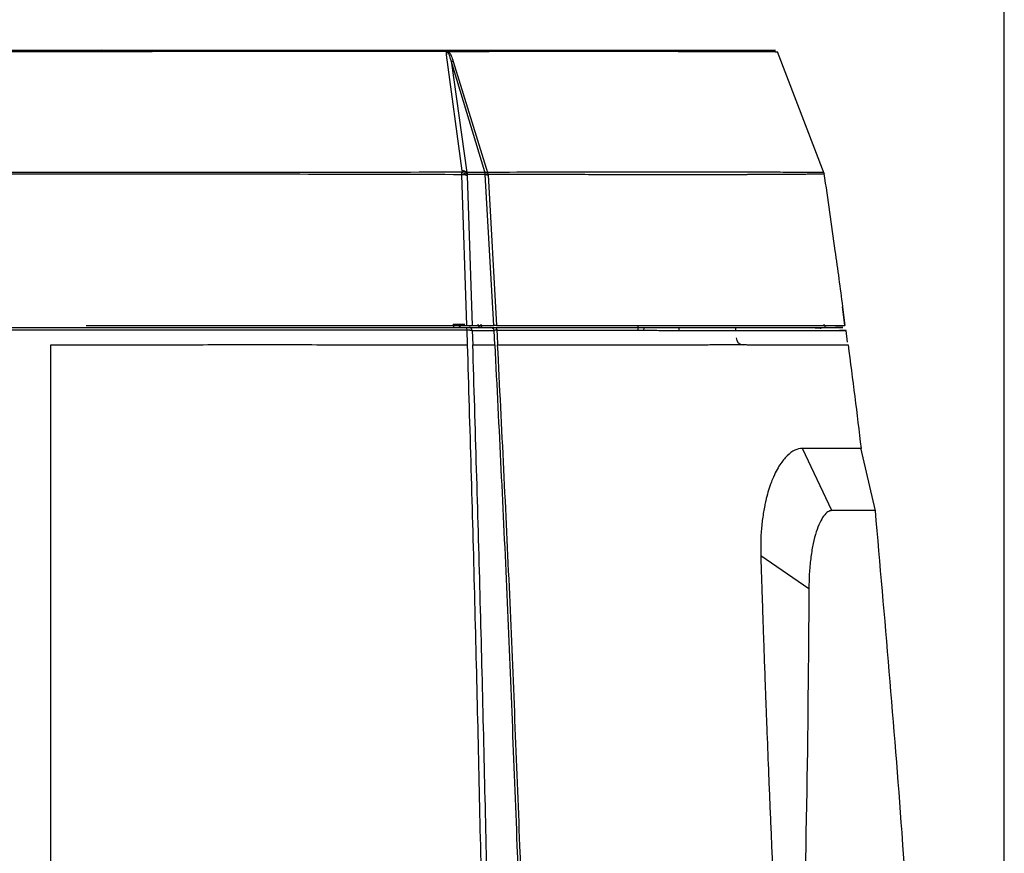
# Model space of a CAD drawing. Units: millimetres. Extents: x 172 to 9172, y 30 to 7586.
# Drawn here: x 6451 to 6594, y 5783 to 5904 of the extents above; entities that cross this region are included whole.
import ezdxf

# ---------------------------------------------------------------- set-up
doc = ezdxf.new("R2010")
doc.units = ezdxf.units.MM
doc.header["$PDSIZE"] = -1
doc.dimstyles.new('ISO-25', dxfattribs={"dimtxt": 2.5, "dimasz": 2.5, "dimexe": 1.25, "dimexo": 0.625, "dimtad": 1, "dimtxsty": 'Standard', "dimcen": 2.5, "dimadec": 0, "dimazin": 0, "dimtfac": 1, "dimtmove": 0, "dimatfit": 3, "dimfxl": 1, "dimarcsym": 0})

# ---------------------------------------------------------------- blocks, each defined once
blk = doc.blocks.new('*D54')
at = {"color": 0, "lineweight": -2, "transparency": 16777216}
for p, q in [((6317.71, 5671.55), (6317.71, 6056.92)), ((6593.72, 5671.55), (6593.72, 6056.92)), ((6342.71, 6046.92), (6568.72, 6046.92))]:
    blk.add_line(p, q, dxfattribs=at)
at = {"color": 0, "transparency": 16777216}
for points in [[(6342.71, 6051.08), (6342.71, 6042.75), (6317.71, 6046.92)], [(6568.72, 6051.08), (6568.72, 6042.75), (6593.72, 6046.92)]]:
    blk.add_solid(points, dxfattribs=at)
at = {"layer": 'Defpoints', "color": 0, "transparency": 16777216}
for p in [(6593.72, 6046.92), (6317.71, 5661.55), (6593.72, 5661.55)]:
    blk.add_point(p, dxfattribs=at)
at = {"color": 0, "transparency": 16777216, "insert": (6455.72, 6076.92), "char_height": 30, "attachment_point": 5}
blk.add_mtext('276', dxfattribs=at)

msp = doc.modelspace()

# ---------------------------------------------------------------- linework, layer by layer
at = {"color": 7, "linetype": 'Continuous', "lineweight": 30}
for p, q in [((6513.06, 5899.05), (6513.05, 5899.02)), ((6513.11, 5899.15), (6513.07, 5899.15)), ((6567.66, 5881.35), (6560.87, 5898.96)), ((6515.23, 5881.71), (6512.97, 5898.51)), ((6513.65, 5897.62), (6515.92, 5881.49)), ((6518.53, 5881.57), (6513.65, 5897.62)), ((6513.97, 5897.54), (6518.93, 5881.49)), ((6515.23, 5881.71), (6515.18, 5881.51)), ((6515.93, 5859.35), (6515.21, 5881.16)), ((6515.92, 5881.49), (6516, 5881.21)), ((6518.56, 5881.49), (6515.92, 5881.49)), ((6516, 5881.21), (6515.95, 5881.01)), ((6515.95, 5881.01), (6516.69, 5859.35)), ((6518.6, 5881.2), (6516, 5881.21)), ((6518.56, 5881.49), (6518.53, 5881.57)), ((6518.6, 5881.24), (6518.56, 5881.49)), ((6518.6, 5881.2), (6518.6, 5881.24)), ((6519.81, 5859.35), (6518.6, 5881.2)), ((6518.94, 5881.45), (6519, 5881.2)), ((6519.01, 5881.12), (6520.22, 5859.35)), ((6570.66, 5859.35), (6570.31, 5862.05)), ((6570.31, 5862.05), (6570.66, 5859.35)), ((6516.26, 5859.05), (6519.39, 5859.05)), ((6516.69, 5859.35), (6519.81, 5859.35)), ((6540.72, 5858.64), (6540.72, 5859.35)), ((6516.03, 5856.55), (6515.96, 5858.7)), ((6516.72, 5858.63), (6516.79, 5856.55)), ((6516.72, 5858.63), (6519.86, 5858.61)), ((6519.96, 5856.55), (6519.86, 5858.61)), ((6571.04, 5856.9), (6570.84, 5858.62)), ((6516.79, 5856.55), (6519.96, 5856.55)), ((6568.78, 5832.55), (6564.52, 5841.55)), ((6575.07, 5832.5), (6572.97, 5841.61)), ((6558.47, 5826.03), (6565.44, 5821.28))]:
    msp.add_line(p, q, dxfattribs=at)
at = {"color": 8, "linetype": 'Continuous', "lineweight": 30}
for p, q in [((6514.71, 5859.51), (6515.62, 5859.51)), ((6541.53, 5859.05), (6541.51, 5858.55)), ((6546.6, 5859.05), (6546.6, 5858.55)), ((6554.84, 5858.55), (6554.85, 5859.05)), ((6567.6, 5859.51), (6567.59, 5859.51))]:
    msp.add_line(p, q, dxfattribs=at)
at = {"color": 7, "linetype": 'Continuous', "lineweight": 30, "flags": 128}
for points in [[(6558.5, 5898.98), (6558.51, 5899.03), (6558.53, 5899.09), (6558.55, 5899.12), (6558.57, 5899.15), (6558.59, 5899.15)], [(6517.93, 5859.51), (6517.93, 5859.42), (6517.95, 5859.33), (6517.98, 5859.25), (6518.01, 5859.19), (6518.05, 5859.13), (6518.09, 5859.09), (6518.14, 5859.06), (6518.19, 5859.05)], [(6520.01, 5859.05), (6520.06, 5859.05), (6520.1, 5859.03), (6520.14, 5858.99), (6520.18, 5858.94), (6520.21, 5858.88), (6520.24, 5858.81), (6520.26, 5858.74), (6520.27, 5858.65)]]:
    msp.add_lwpolyline(points, dxfattribs=at)
at = {"color": 7, "linetype": 'Continuous', "lineweight": 30}
for centre, radius, start, end in [((6463.04, 5898.68), 0.479, 90.1875, 134.2446), ((6513.98, 5898.29), 0.745, 244.057, 269.236), ((6518.89, 5882.29), 0.806, 243.8961, 272.623), ((6518.84, 5882.27), 0.83, 250.4125, 277.04), ((6518.95, 5882.67), 1.47, 256.1412, 272.1455), ((6519.05, 5882.43), 1.31, 249.7517, 268.1692), ((6514.69, 5859.41), 0.758, 172.1336, 207.7038), ((6515.19, 5859.53), 0.48, 182.7589, 268.0892), ((6515.42, 5858.77), 0.54, 353.0029, 32.0496), ((6516.24, 5858.58), 0.477, 5.778, 88.1561), ((6517.99, 5859.54), 0.484, 183.2709, 268.5538), ((6519.38, 5858.57), 0.484, 4.9368, 88.6181), ((6568.1, 5859.55), 0.5, 184.9683, 230.7147), ((6568.09, 5859.52), 0.471, 247.9866, 270.6478), ((6555.91, 5857.55), 1, 180, 270)]:
    msp.add_arc(centre, radius, start, end, dxfattribs=at)
for points, knots in [([(6513.07, 5899.15), (6508.44, 5899.15), (6499.18, 5899.15), (6484.88, 5899.15), (6470.38, 5899.15), (6455.77, 5899.15), (6441.16, 5899.15), (6426.67, 5899.15), (6412.32, 5899.15), (6403.01, 5899.15), (6398.36, 5899.15)], [0, 0, 0, 0, 0.1251268, 0.2496378, 0.374437, 0.4998101, 0.6244366, 0.7490225, 0.8743964, 1, 1, 1, 1]), ([(6398.37, 5899.05), (6403.01, 5899.05), (6412.3, 5899.04), (6426.64, 5899.02), (6441.14, 5899.01), (6455.75, 5899.01), (6470.37, 5899.01), (6484.87, 5899.02), (6499.17, 5899.04), (6508.42, 5899.05), (6513.06, 5899.05)], [0, 0, 0, 0, 0.12533, 0.25073, 0.3753634, 0.5000399, 0.6254634, 0.7503095, 0.8748553, 1, 1, 1, 1]), ([(6512.97, 5898.51), (6512.97, 5898.59), (6512.98, 5898.73), (6513, 5898.88), (6513.02, 5898.96), (6513.04, 5899), (6513.04, 5899.01), (6513.04, 5899.02), (6513.05, 5899.02), (6513.05, 5899.02), (6513.05, 5899.02)], [0, 0, 0, 0, 0.500366, 0.750247, 0.901296, 0.973364, 0.99237, 0.997592, 0.999154, 1, 1, 1, 1]), ([(6513.65, 5897.62), (6513.65, 5897.62), (6513.65, 5897.64), (6513.57, 5897.95), (6513.48, 5898.32), (6513.32, 5898.7), (6513.26, 5898.81), (6513.23, 5898.85), (6513.2, 5898.88), (6513.18, 5898.89), (6513.16, 5898.9), (6513.14, 5898.9), (6513.11, 5898.89), (6513, 5898.8), (6512.98, 5898.65), (6512.97, 5898.51)], [0, 0, 0, 0, 0.003823, 0.035658, 0.502324, 0.60369, 0.640239, 0.669015, 0.679339, 0.689318, 0.699657, 0.709717, 0.730805, 0.750402, 1, 1, 1, 1]), ([(6513.05, 5899.02), (6513.06, 5899.02), (6513.09, 5899.02), (6513.15, 5899.01), (6513.2, 5898.99), (6513.27, 5898.95), (6513.34, 5898.88), (6513.5, 5898.69), (6513.74, 5898.24), (6513.87, 5897.82), (6513.97, 5897.54)], [0, 0, 0, 0, 0.031654, 0.063257, 0.094835, 0.126542, 0.189957, 0.253311, 0.50206, 1, 1, 1, 1]), ([(6513.06, 5899.05), (6513.07, 5899.07), (6513.1, 5899.1), (6513.15, 5899.11), (6513.17, 5899.12)], [0, 0, 0, 0, 0.4185476, 1, 1, 1, 1]), ([(6513.17, 5899.12), (6513.16, 5899.13), (6513.13, 5899.15), (6513.09, 5899.15), (6513.07, 5899.15)], [0, 0, 0, 0, 0.504671, 1, 1, 1, 1]), ([(6513.32, 5899.01), (6513.31, 5899.03), (6513.28, 5899.07), (6513.23, 5899.12), (6513.17, 5899.15), (6513.13, 5899.15), (6513.11, 5899.15)], [0, 0, 0, 0, 0.272661, 0.499827, 0.756278, 1, 1, 1, 1]), ([(6559.18, 5899.15), (6559.58, 5899.15), (6560.38, 5899.15), (6560.7, 5899.15), (6560.36, 5899.15), (6559.31, 5899.15), (6557.57, 5899.15), (6555.14, 5899.15), (6552.03, 5899.15), (6548.26, 5899.15), (6543.86, 5899.15), (6538.85, 5899.15), (6533.26, 5899.15), (6527.09, 5899.15), (6520.4, 5899.15), (6515.54, 5899.15), (6513.11, 5899.15)], [0, 0, 0, 0, 0.071241, 0.142358, 0.21405, 0.285547, 0.356821, 0.427907, 0.499313, 0.570988, 0.642256, 0.713454, 0.784532, 0.856292, 0.927969, 1, 1, 1, 1]), ([(6513.17, 5899.12), (6513.2, 5899.11), (6513.25, 5899.09), (6513.3, 5899.05), (6513.31, 5899.02), (6513.32, 5899.01)], [0, 0, 0, 0, 0.498591, 0.748838, 1, 1, 1, 1]), ([(6513.32, 5899.01), (6513.32, 5899.01), (6513.33, 5899.01), (6513.36, 5899.01), (6513.49, 5899.01), (6513.95, 5899.01), (6514.97, 5899.01), (6516.69, 5899.01), (6519.04, 5899.01), (6521.98, 5899.02), (6525.47, 5899.02), (6529.4, 5899.02), (6533.68, 5899.02), (6538.18, 5899.02), (6542.77, 5899.02), (6547.31, 5899.01), (6551.05, 5899), (6554.02, 5898.99), (6556.31, 5898.98), (6558.06, 5898.98), (6559.33, 5898.97), (6560.2, 5898.97), (6560.65, 5898.96), (6560.81, 5898.96), (6560.85, 5898.96), (6560.86, 5898.96), (6560.87, 5898.96), (6560.87, 5898.96), (6560.87, 5898.96), (6560.87, 5898.96)], [0, 0, 0, 0, 0.000035, 0.00032, 0.001126, 0.004197, 0.016171, 0.035922, 0.063459, 0.098819, 0.142086, 0.193341, 0.252113, 0.318324, 0.392143, 0.473923, 0.564166, 0.628431, 0.695812, 0.766534, 0.821953, 0.879588, 0.939474, 0.97003, 0.985453, 0.993203, 0.997087, 0.999032, 1, 1, 1, 1]), ([(6515.21, 5881.16), (6508.64, 5881.17), (6495.5, 5881.21), (6475.63, 5881.24), (6455.72, 5881.25), (6435.8, 5881.24), (6415.93, 5881.21), (6402.79, 5881.17), (6396.22, 5881.16)], [0, 0, 0, 0, 0.1668013, 0.3333428, 0.5000003, 0.6666577, 0.8331988, 1, 1, 1, 1]), ([(6515.18, 5881.51), (6508.61, 5881.5), (6495.48, 5881.48), (6475.62, 5881.46), (6455.72, 5881.45), (6435.81, 5881.46), (6415.95, 5881.48), (6402.82, 5881.5), (6396.25, 5881.51)], [0, 0, 0, 0, 0.1667831, 0.333329, 0.5000003, 0.6666715, 0.833217, 1, 1, 1, 1]), ([(6515.21, 5881.16), (6515.21, 5881.22), (6515.2, 5881.35), (6515.19, 5881.45), (6515.18, 5881.51)], [0, 0, 0, 0, 0.4732619, 1, 1, 1, 1]), ([(6515.18, 5881.51), (6515.26, 5881.49), (6515.42, 5881.44), (6515.64, 5881.33), (6515.83, 5881.19), (6515.91, 5881.07), (6515.95, 5881.01)], [0, 0, 0, 0, 0.245446, 0.489705, 0.727712, 1, 1, 1, 1]), ([(6515.95, 5881.01), (6515.91, 5881.03), (6515.83, 5881.07), (6515.64, 5881.12), (6515.44, 5881.15), (6515.29, 5881.15), (6515.21, 5881.16)], [0, 0, 0, 0, 0.2812395, 0.4999746, 0.7536252, 1, 1, 1, 1]), ([(6516, 5881.21), (6515.96, 5881.27), (6515.87, 5881.39), (6515.68, 5881.53), (6515.47, 5881.65), (6515.31, 5881.69), (6515.23, 5881.71)], [0, 0, 0, 0, 0.274059, 0.514066, 0.754366, 1, 1, 1, 1]), ([(6515.92, 5881.49), (6515.87, 5881.52), (6515.79, 5881.59), (6515.62, 5881.66), (6515.43, 5881.7), (6515.29, 5881.71), (6515.23, 5881.71)], [0, 0, 0, 0, 0.266733, 0.4999952, 0.7594752, 1, 1, 1, 1]), ([(6518.93, 5881.49), (6518.93, 5881.48), (6518.93, 5881.47), (6518.94, 5881.46), (6518.94, 5881.45)], [0, 0, 0, 0, 0.498864, 1, 1, 1, 1]), ([(6519, 5881.2), (6519.01, 5881.19), (6519.01, 5881.16), (6519.01, 5881.14), (6519.01, 5881.12)], [0, 0, 0, 0, 0.5000135, 1, 1, 1, 1]), ([(6567.68, 5881.24), (6567.67, 5881.28), (6567.66, 5881.35), (6567.63, 5881.42), (6567.62, 5881.46)], [0, 0, 0, 0, 0.5000463, 1, 1, 1, 1]), ([(6570.36, 5862.06), (6570, 5864.76), (6569.13, 5871.19), (6568.2, 5877.62), (6567.66, 5881.35)], [0, 0, 0, 0, 0.4188121, 1, 1, 1, 1]), ([(6395.55, 5859.05), (6402.23, 5859.05), (6415.53, 5859.05), (6435.62, 5859.05), (6455.71, 5859.05), (6475.79, 5859.05), (6495.89, 5859.05), (6509.19, 5859.05), (6515.88, 5859.05)], [0, 0, 0, 0, 0.167742, 0.333707, 0.499924, 0.666148, 0.832165, 1, 1, 1, 1]), ([(6460.81, 5859.35), (6466.87, 5859.35), (6479.08, 5859.35), (6497.48, 5859.35), (6509.75, 5859.35), (6515.93, 5859.35)], [0, 0, 0, 0, 0.32826, 0.661315, 1, 1, 1, 1]), ([(6513.94, 5859.51), (6514.03, 5859.51), (6514.19, 5859.51), (6514.41, 5859.5), (6514.6, 5859.51), (6514.67, 5859.51), (6514.71, 5859.51)], [0, 0, 0, 0, 0.250341, 0.500165, 0.749949, 1, 1, 1, 1]), ([(6515.88, 5859.05), (6515.92, 5859.05), (6516.01, 5859.05), (6516.11, 5859.05), (6516.2, 5859.05), (6516.24, 5859.05), (6516.26, 5859.05)], [0, 0, 0, 0, 0.249945, 0.500067, 0.746391, 1, 1, 1, 1]), ([(6515.93, 5859.35), (6516.01, 5859.35), (6516.18, 5859.35), (6516.4, 5859.35), (6516.58, 5859.35), (6516.65, 5859.35), (6516.69, 5859.35)], [0, 0, 0, 0, 0.248648, 0.499368, 0.74767, 1, 1, 1, 1]), ([(6519.39, 5859.05), (6519.46, 5859.05), (6519.6, 5859.05), (6519.87, 5859.05), (6520.01, 5859.05)], [0, 0, 0, 0, 0.499981, 1, 1, 1, 1]), ([(6520.22, 5859.35), (6520.13, 5859.35), (6519.95, 5859.35), (6519.85, 5859.35), (6519.81, 5859.35)], [0, 0, 0, 0, 0.499948, 1, 1, 1, 1]), ([(6520.01, 5859.05), (6522.96, 5859.05), (6528.82, 5859.05), (6536.7, 5859.05), (6543.76, 5859.05), (6549.95, 5859.05), (6555.25, 5859.05), (6559.65, 5859.05), (6563.2, 5859.05), (6565.97, 5859.05), (6568.01, 5859.05), (6569.39, 5859.05), (6570.19, 5859.05), (6570.43, 5859.05), (6570.21, 5859.05), (6569.59, 5859.05), (6569.29, 5859.05)], [0, 0, 0, 0, 0.072106, 0.143454, 0.214259, 0.285152, 0.356771, 0.428485, 0.499123, 0.570584, 0.642885, 0.713449, 0.784719, 0.856464, 0.928555, 1, 1, 1, 1]), ([(6520.22, 5859.35), (6523.05, 5859.35), (6528.69, 5859.35), (6536.35, 5859.35), (6542.7, 5859.35), (6547.87, 5859.35), (6552.04, 5859.35), (6555.76, 5859.35), (6559.64, 5859.35), (6563.35, 5859.35), (6566.53, 5859.35), (6568.75, 5859.35), (6570.18, 5859.35), (6570.5, 5859.35), (6570.66, 5859.35)], [0, 0, 0, 0, 0.083961, 0.167413, 0.251099, 0.313433, 0.376437, 0.43827, 0.501559, 0.601382, 0.70067, 0.800059, 0.899557, 1, 1, 1, 1]), ([(6395.47, 5858.7), (6396.28, 5858.7), (6397.9, 5858.7), (6400.32, 5858.7), (6402.75, 5858.7), (6405.18, 5858.7), (6407.5, 5858.7), (6409.28, 5858.7), (6410.76, 5858.7), (6412.46, 5858.7), (6415.12, 5858.7), (6418.85, 5858.7), (6422.13, 5858.7), (6424.53, 5858.7), (6425.72, 5858.7), (6426.81, 5858.7), (6427.9, 5858.7), (6428.98, 5858.7), (6431.36, 5858.7), (6435.02, 5858.7), (6439.97, 5858.7), (6444.17, 5858.7), (6447.63, 5858.7), (6450.35, 5858.7), (6452.7, 5858.7), (6454.55, 5858.7), (6456.11, 5858.7), (6457.96, 5858.7), (6460.46, 5858.7), (6463.07, 5858.7), (6467.62, 5858.7), (6476.05, 5858.7), (6484.58, 5858.7), (6491.19, 5858.7), (6493.74, 5858.7), (6496.31, 5858.7), (6498.86, 5858.7), (6501.11, 5858.7), (6502.9, 5858.7), (6504.49, 5858.7), (6506.46, 5858.7), (6508.8, 5858.7), (6511.1, 5858.7), (6513.01, 5858.7), (6514.59, 5858.7), (6515.54, 5858.7), (6515.96, 5858.7)], [0, 0, 0, 0, 0.020306, 0.040605, 0.060897, 0.081182, 0.101461, 0.118863, 0.125666, 0.138479, 0.161176, 0.192148, 0.231394, 0.242936, 0.251945, 0.260954, 0.269964, 0.278974, 0.287985, 0.328954, 0.369948, 0.410732, 0.433213, 0.455678, 0.478127, 0.491498, 0.50147, 0.516773, 0.537407, 0.563372, 0.581568, 0.650062, 0.772417, 0.793456, 0.814745, 0.83603, 0.857312, 0.878592, 0.892201, 0.90202, 0.91841, 0.941374, 0.960498, 0.97618, 0.989347, 1, 1, 1, 1]), ([(6515.96, 5858.7), (6516.04, 5858.7), (6516.15, 5858.7), (6516.27, 5858.69), (6516.33, 5858.69), (6516.36, 5858.69), (6516.37, 5858.68), (6516.38, 5858.68), (6516.38, 5858.68), (6516.39, 5858.68), (6516.39, 5858.68), (6516.39, 5858.68), (6516.39, 5858.68), (6516.39, 5858.68), (6516.39, 5858.68), (6516.39, 5858.68), (6516.39, 5858.68), (6516.39, 5858.68), (6516.39, 5858.68), (6516.46, 5858.68), (6516.6, 5858.66), (6516.68, 5858.64), (6516.72, 5858.63)], [0, 0, 0, 0, 0.232815, 0.349117, 0.407093, 0.436017, 0.45046, 0.457675, 0.461283, 0.46309, 0.463991, 0.464443, 0.464668, 0.464793, 0.46485, 0.464881, 0.464895, 0.464908, 0.46705, 0.484951, 0.727286, 1, 1, 1, 1]), ([(6520.27, 5858.65), (6520.18, 5858.65), (6519.99, 5858.64), (6519.9, 5858.62), (6519.86, 5858.61)], [0, 0, 0, 0, 0.49778, 1, 1, 1, 1]), ([(6520.27, 5858.65), (6520.29, 5858.3), (6520.33, 5857.6), (6520.36, 5856.9), (6520.38, 5856.55)], [0, 0, 0, 0, 0.499959, 1, 1, 1, 1]), ([(6567.2, 5858.91), (6567, 5858.92), (6566.74, 5858.93), (6566.42, 5858.94), (6566.35, 5858.95)], [0, 0, 0, 0, 0.791086, 1, 1, 1, 1]), ([(6570.83, 5858.62), (6570.83, 5858.62), (6570.81, 5858.62), (6570.69, 5858.62), (6570.48, 5858.61), (6570.02, 5858.61), (6569.88, 5858.61)], [0, 0, 0, 0, 0.083377, 0.234167, 0.782737, 1, 1, 1, 1]), ([(6570.85, 5858.62), (6570.85, 5858.62), (6570.85, 5858.62), (6570.85, 5858.62), (6570.85, 5858.62), (6570.85, 5858.62), (6570.85, 5858.62), (6570.85, 5858.62), (6570.85, 5858.62), (6570.85, 5858.62), (6570.85, 5858.62)], [0, 0, 0, 0, 0.503579, 0.755364, 0.881256, 0.944201, 0.975674, 0.99141, 0.999278, 1, 1, 1, 1]), ([(6455.72, 5856.55), (6458.77, 5856.55), (6465.2, 5856.55), (6475.28, 5856.56), (6485.98, 5856.56), (6496.63, 5856.56), (6506.66, 5856.55), (6513, 5856.55), (6516.03, 5856.55)], [0, 0, 0, 0, 0.151003, 0.318319, 0.499831, 0.681752, 0.84853, 1, 1, 1, 1]), ([(6455.72, 5781.83), (6455.72, 5788.86), (6455.72, 5802.92), (6455.72, 5827.88), (6455.72, 5845.68), (6455.72, 5856.55)], [0, 0, 0, 0, 0.279923, 0.559891, 1, 1, 1, 1]), ([(6517.93, 5784.05), (6517.66, 5796.21), (6517.11, 5820.53), (6516.39, 5844.55), (6516.03, 5856.55)], [0, 0, 0, 0, 0.499964, 1, 1, 1, 1]), ([(6518.74, 5784.05), (6518.46, 5796.21), (6517.89, 5820.53), (6517.15, 5844.55), (6516.79, 5856.55)], [0, 0, 0, 0, 0.499985, 1, 1, 1, 1]), ([(6519.96, 5856.55), (6520.57, 5844.52), (6521.78, 5820.44), (6522.71, 5796.18), (6523.18, 5784.05)], [0, 0, 0, 0, 0.500001, 1, 1, 1, 1]), ([(6520.38, 5856.55), (6521.26, 5856.55), (6523.38, 5856.55), (6526.97, 5856.55), (6530.13, 5856.55), (6532.58, 5856.55), (6534.11, 5856.55), (6535.69, 5856.55), (6537.32, 5856.55), (6538.99, 5856.55), (6540.69, 5856.55), (6542.43, 5856.55), (6545.28, 5856.55), (6548.21, 5856.55), (6550.77, 5856.56), (6551.99, 5856.56), (6552.59, 5856.56), (6552.89, 5856.56), (6553.04, 5856.56), (6553.11, 5856.56), (6553.15, 5856.56), (6553.16, 5856.56), (6553.17, 5856.56), (6553.18, 5856.56), (6553.18, 5856.56), (6553.18, 5856.56), (6553.18, 5856.56), (6553.18, 5856.56), (6553.18, 5856.56), (6553.18, 5856.56), (6553.18, 5856.56), (6553.18, 5856.56), (6553.2, 5856.56), (6553.27, 5856.56), (6553.36, 5856.56), (6553.49, 5856.56), (6553.79, 5856.56), (6554.3, 5856.56), (6555.07, 5856.56), (6555.82, 5856.56), (6556.55, 5856.56), (6557.21, 5856.55), (6557.91, 5856.55), (6558.65, 5856.55), (6559.43, 5856.55), (6561.48, 5856.55), (6564.31, 5856.55), (6567.18, 5856.55), (6569.13, 5856.55), (6570.34, 5856.55), (6571.01, 5856.55), (6571.08, 5856.55), (6571.12, 5856.55)], [0, 0, 0, 0, 0.024632, 0.05923, 0.103925, 0.119046, 0.135063, 0.15198, 0.169801, 0.188529, 0.208167, 0.22872, 0.250189, 0.312499, 0.34377, 0.359429, 0.367264, 0.371182, 0.373142, 0.374122, 0.374612, 0.374857, 0.374979, 0.37504, 0.375071, 0.375086, 0.375094, 0.375098, 0.3751, 0.375101, 0.375101, 0.375101, 0.375102, 0.37626, 0.377816, 0.37977, 0.382122, 0.392104, 0.404342, 0.419724, 0.430374, 0.442141, 0.455025, 0.469027, 0.484147, 0.500385, 0.594791, 0.684933, 0.770627, 0.851741, 0.928207, 1, 1, 1, 1]), ([(6523.61, 5784.05), (6523.14, 5796.18), (6522.2, 5820.44), (6520.99, 5844.52), (6520.38, 5856.55)], [0, 0, 0, 0, 0.499992, 1, 1, 1, 1]), ([(6571.12, 5856.55), (6571.44, 5854.05), (6572.08, 5849.05), (6572.69, 5844.05), (6572.99, 5841.55)], [0, 0, 0, 0, 0.500021, 1, 1, 1, 1]), ([(6564.52, 5841.55), (6564.14, 5841.5), (6563.4, 5841.4), (6562.47, 5840.7), (6561.76, 5839.91), (6561.23, 5839.17), (6560.69, 5838.25), (6560.24, 5837.29), (6559.84, 5836.25), (6559.51, 5835.22), (6559.23, 5834.17), (6559.03, 5833.21), (6558.81, 5832.03), (6558.59, 5830.38), (6558.44, 5828.26), (6558.46, 5826.78), (6558.47, 5826.03)], [0, 0, 0, 0, 0.1250114, 0.2500228, 0.3125868, 0.3751447, 0.4413751, 0.5158356, 0.5579226, 0.6182158, 0.6782755, 0.7100562, 0.7507868, 0.8337613, 0.9162793, 1, 1, 1, 1]), ([(6572.99, 5841.55), (6572.99, 5841.55), (6572.98, 5841.55), (6572.92, 5841.55), (6572.78, 5841.55), (6572.54, 5841.55), (6572.21, 5841.55), (6571.83, 5841.55), (6571.45, 5841.55), (6571.06, 5841.55), (6570.59, 5841.55), (6569.95, 5841.55), (6569.05, 5841.55), (6567.91, 5841.55), (6566.65, 5841.55), (6565.51, 5841.55), (6564.81, 5841.55), (6564.52, 5841.55)], [0, 0, 0, 0, 0.043777, 0.100217, 0.169317, 0.250976, 0.327521, 0.393516, 0.450415, 0.498221, 0.547819, 0.61698, 0.697034, 0.792546, 0.882919, 0.952067, 1, 1, 1, 1]), ([(6568.78, 5832.55), (6568.58, 5832.52), (6568.17, 5832.44), (6567.57, 5831.82), (6567, 5830.85), (6566.48, 5829.51), (6566.05, 5827.84), (6565.71, 5825.88), (6565.49, 5823.69), (6565.45, 5822.09), (6565.44, 5821.28)], [0, 0, 0, 0, 0.125651, 0.250663, 0.375505, 0.50075, 0.625869, 0.750259, 0.87464, 1, 1, 1, 1]), ([(6575.06, 5832.55), (6575.05, 5832.55), (6575.03, 5832.55), (6574.85, 5832.55), (6574.57, 5832.55), (6574.17, 5832.55), (6573.37, 5832.55), (6571.9, 5832.55), (6569.81, 5832.55), (6568.78, 5832.55)], [0, 0, 0, 0, 0.105084, 0.207581, 0.307492, 0.404817, 0.499557, 0.755133, 1, 1, 1, 1]), ([(6582.32, 5726.55), (6581.85, 5736.46), (6580.92, 5756.27), (6578.65, 5791.62), (6576.42, 5817.03), (6575.06, 5832.55)], [0, 0, 0, 0, 0.279991, 0.560006, 1, 1, 1, 1]), ([(6558.47, 5826.03), (6558.49, 5825.35), (6558.53, 5823.93), (6558.61, 5821.69), (6558.69, 5819.22), (6558.78, 5816.52), (6558.89, 5813.28), (6559.01, 5809.85), (6559.12, 5806.94), (6559.19, 5805.02), (6559.23, 5803.87), (6559.27, 5802.94), (6559.29, 5802.22), (6559.32, 5801.63), (6559.41, 5799.29), (6559.54, 5795.95), (6559.71, 5791.61), (6559.86, 5788.12), (6560.01, 5784.63), (6560.16, 5781.13), (6560.34, 5777.16), (6560.54, 5772.92), (6560.75, 5768.44), (6560.99, 5763.55), (6561.28, 5758), (6561.61, 5751.76), (6561.96, 5745.47), (6562.32, 5739.17), (6562.69, 5732.86), (6562.95, 5728.66), (6563.08, 5726.55)], [0, 0, 0, 0, 0.020577, 0.043419, 0.068528, 0.095903, 0.125803, 0.167171, 0.200284, 0.214075, 0.225691, 0.235132, 0.242397, 0.247487, 0.252823, 0.313506, 0.34869, 0.383873, 0.419057, 0.454241, 0.489425, 0.538626, 0.581805, 0.624181, 0.685578, 0.748455, 0.81134, 0.874226, 0.937112, 1, 1, 1, 1]), ([(6565.44, 5821.28), (6565.36, 5810.84), (6565.2, 5789.96), (6564.32, 5758.36), (6563.49, 5737.16), (6563.08, 5726.55)], [0, 0, 0, 0, 0.333332, 0.666665, 1, 1, 1, 1]), ([(6519.13, 5709.55), (6518.98, 5722.03), (6518.67, 5746.98), (6518.18, 5771.7), (6517.93, 5784.05)], [0, 0, 0, 0, 0.500019, 1, 1, 1, 1]), ([(6519.99, 5709.55), (6519.83, 5722.03), (6519.5, 5746.98), (6518.99, 5771.7), (6518.74, 5784.05)], [0, 0, 0, 0, 0.500016, 1, 1, 1, 1]), ([(6523.18, 5784.05), (6523.51, 5774.49), (6524.18, 5755.37), (6524.69, 5736.16), (6524.94, 5726.55)], [0, 0, 0, 0, 0.5000201, 1, 1, 1, 1]), ([(6525.38, 5726.55), (6525.13, 5736.16), (6524.62, 5755.37), (6523.94, 5774.49), (6523.61, 5784.05)], [0, 0, 0, 0, 0.499977, 1, 1, 1, 1])]:
    msp.add_open_spline(points, degree=3, knots=knots, dxfattribs=at)
at = {"color": 8, "linetype": 'Continuous', "lineweight": 30}
for points, knots in [([(6567.62, 5881.46), (6567.55, 5881.46), (6567.43, 5881.46), (6566.3, 5881.47), (6564.37, 5881.49), (6561.46, 5881.5), (6557.67, 5881.52), (6553.13, 5881.53), (6547.99, 5881.53), (6541.97, 5881.52), (6535.08, 5881.52), (6527.44, 5881.51), (6521.77, 5881.5), (6518.93, 5881.49)], [0, 0, 0, 0, 0.0993465, 0.1987563, 0.2981743, 0.3982238, 0.4985386, 0.5818051, 0.6655163, 0.7492404, 0.832339, 0.9158236, 1, 1, 1, 1]), ([(6567.68, 5881.24), (6567.66, 5881.24), (6567.62, 5881.24), (6567.25, 5881.24), (6566.69, 5881.23), (6566.11, 5881.22), (6565.76, 5881.22), (6565.57, 5881.22), (6565.47, 5881.22), (6565.42, 5881.22), (6565.4, 5881.22), (6565.38, 5881.22), (6565.38, 5881.22), (6565.37, 5881.22), (6565.37, 5881.22), (6565.37, 5881.22), (6565.37, 5881.22), (6565.37, 5881.22), (6565.37, 5881.22), (6565.37, 5881.22), (6565.37, 5881.22), (6565.37, 5881.22), (6565.37, 5881.22), (6565.37, 5881.22), (6565.37, 5881.22), (6565.34, 5881.22), (6565.3, 5881.22), (6565.11, 5881.21), (6564.77, 5881.21), (6564.14, 5881.21), (6563.24, 5881.2), (6562.13, 5881.19), (6561.01, 5881.18), (6560.01, 5881.18), (6559.2, 5881.17), (6558.51, 5881.17), (6557.93, 5881.17), (6557.46, 5881.17), (6557.13, 5881.17), (6556.89, 5881.17), (6556.67, 5881.17), (6556.49, 5881.16), (6556.39, 5881.16), (6556.35, 5881.16), (6556.32, 5881.16), (6556.31, 5881.16), (6556.31, 5881.16), (6556.3, 5881.16), (6556.3, 5881.16), (6556.3, 5881.16), (6556.3, 5881.16), (6556.3, 5881.16), (6556.3, 5881.16), (6556.3, 5881.16), (6556.3, 5881.16), (6556.3, 5881.16), (6556.33, 5881.16), (6555.78, 5881.16), (6555.41, 5881.16), (6554.82, 5881.16), (6553.88, 5881.16), (6552.79, 5881.16), (6551.72, 5881.15), (6551.17, 5881.15), (6550.9, 5881.15), (6550.76, 5881.15), (6550.69, 5881.15), (6550.65, 5881.15), (6550.64, 5881.15), (6550.63, 5881.15), (6550.62, 5881.15), (6550.62, 5881.15), (6550.62, 5881.15), (6550.62, 5881.15), (6550.62, 5881.15), (6550.62, 5881.15), (6550.62, 5881.15), (6550.62, 5881.15), (6550.62, 5881.15), (6550.51, 5881.15), (6550.11, 5881.15), (6549.45, 5881.15), (6548.45, 5881.15), (6547.12, 5881.15), (6545.56, 5881.15), (6544.02, 5881.15), (6542.85, 5881.15), (6542.21, 5881.15), (6541.97, 5881.15), (6541.91, 5881.15), (6541.9, 5881.15), (6541.9, 5881.15), (6541.9, 5881.15), (6541.9, 5881.15), (6541.9, 5881.15), (6541.4, 5881.15), (6540.42, 5881.15), (6538.55, 5881.15), (6536.28, 5881.16), (6533.77, 5881.16), (6531.64, 5881.17), (6529.94, 5881.17), (6528.45, 5881.17), (6526.95, 5881.18), (6525.49, 5881.18), (6523.76, 5881.19), (6521.99, 5881.19), (6520.29, 5881.2), (6519.37, 5881.2), (6519, 5881.2)], [0, 0, 0, 0, 0.054357, 0.114226, 0.179082, 0.213373, 0.230981, 0.239901, 0.244389, 0.24664, 0.247768, 0.248332, 0.248614, 0.248756, 0.248826, 0.248861, 0.248879, 0.248888, 0.248892, 0.248895, 0.248896, 0.248896, 0.248896, 0.248897, 0.248897, 0.249224, 0.251589, 0.257966, 0.27539, 0.301887, 0.337459, 0.379284, 0.411449, 0.436705, 0.459019, 0.472408, 0.485788, 0.49916, 0.503363, 0.507565, 0.514171, 0.517474, 0.519125, 0.51995, 0.520363, 0.520569, 0.520672, 0.520724, 0.52075, 0.520763, 0.520769, 0.520772, 0.520774, 0.520775, 0.520775, 0.520775, 0.520775, 0.529121, 0.538623, 0.550099, 0.561565, 0.592863, 0.608482, 0.616284, 0.620183, 0.622132, 0.623107, 0.623594, 0.623837, 0.623959, 0.62402, 0.624051, 0.624066, 0.624073, 0.624077, 0.624079, 0.62408, 0.624081, 0.624081, 0.624081, 0.630609, 0.64152, 0.656799, 0.676427, 0.700983, 0.724118, 0.739824, 0.747534, 0.749118, 0.749466, 0.749551, 0.749576, 0.749584, 0.749587, 0.749588, 0.749589, 0.768591, 0.7873, 0.818746, 0.849865, 0.87334, 0.889518, 0.904846, 0.920692, 0.936494, 0.949969, 0.973136, 0.98951, 1, 1, 1, 1]), ([(6520.27, 5858.65), (6521.58, 5858.65), (6523.95, 5858.65), (6527.52, 5858.65), (6531.05, 5858.65), (6534.95, 5858.64), (6538.6, 5858.64), (6541.77, 5858.64), (6544.6, 5858.63), (6547.61, 5858.63), (6551.09, 5858.62), (6554.23, 5858.62), (6556.79, 5858.62), (6558.71, 5858.61), (6560.4, 5858.61), (6561.94, 5858.61), (6563.34, 5858.61), (6564.6, 5858.61), (6565.6, 5858.6), (6566.38, 5858.6), (6566.99, 5858.6), (6567.51, 5858.6), (6567.91, 5858.6), (6568.23, 5858.6), (6568.5, 5858.6), (6568.8, 5858.6), (6569.11, 5858.61), (6569.43, 5858.61), (6569.73, 5858.61), (6569.98, 5858.61), (6570.22, 5858.61), (6570.43, 5858.61), (6570.61, 5858.61), (6570.72, 5858.62), (6570.79, 5858.62), (6570.82, 5858.62), (6570.84, 5858.62), (6570.85, 5858.62), (6570.85, 5858.62), (6570.85, 5858.62), (6570.85, 5858.62)], [0, 0, 0, 0, 0.03696, 0.066757, 0.104755, 0.143554, 0.189688, 0.225583, 0.254956, 0.293949, 0.342761, 0.40161, 0.440588, 0.475208, 0.509714, 0.544153, 0.578567, 0.612991, 0.647459, 0.669553, 0.691626, 0.713622, 0.730933, 0.743021, 0.75644, 0.77119, 0.788948, 0.808313, 0.829285, 0.851866, 0.86859, 0.894663, 0.920916, 0.945106, 0.960883, 0.975733, 0.988678, 0.995148, 0.998383, 1, 1, 1, 1])]:
    msp.add_open_spline(points, degree=3, knots=knots, dxfattribs=at)

# ---------------------------------------------------------------- dimensions: what is measured, and where the dimension line sits
dim = msp.add_linear_dim(base=(6593.72, 6046.92), p1=(6317.71, 5661.55), p2=(6593.72, 5661.55), dimstyle='ISO-25', override={"dimtxt": 30, "dimasz": 25, "dimexe": 10, "dimexo": 10, "dimgap": 15, "dimtih": 1, "dimtoh": 1, "dimdec": 0, "dimzin": 0, "dimadec": 2, "dimtdec": 1, "dimtzin": 0})
dim.commit()
dim.dimension.update_dxf_attribs({"geometry": '*D54', "text_midpoint": (6455.72, 6076.92)})

doc.saveas('drawing.dxf')
